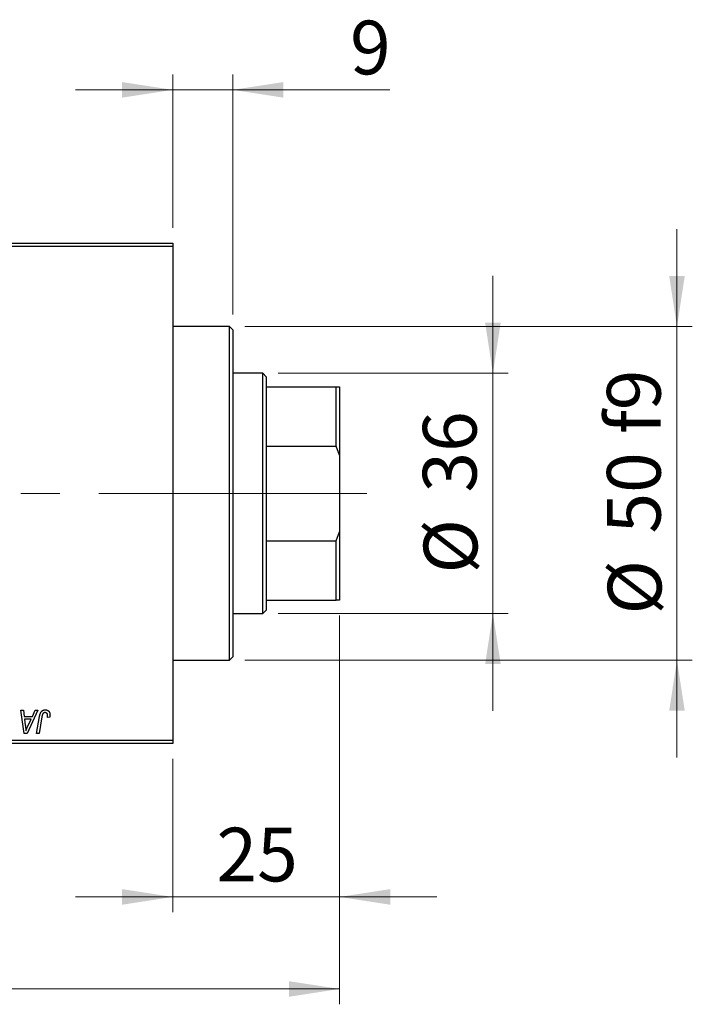
# Model space of a CAD drawing. Units: millimetres. Extents: x 15 to 589, y 5 to 415.
# Drawn here: x 132 to 176, y 302 to 366 of the extents above; entities that cross this region are included whole.
import ezdxf

# ---------------------------------------------------------------- set-up
doc = ezdxf.new("R2010")
doc.units = ezdxf.units.MM
doc.linetypes.add('CENTERX2', pattern=[20.32, 12.7, -2.54, 2.54, -2.54])
doc.styles.add('SLDTEXTSTYLE0', font='TXT', dxfattribs={"width": 0.75})
doc.dimstyles.new('SLDDIMSTYLE0', dxfattribs={"dimtxt": 3.5, "dimasz": 3.302, "dimexe": 0, "dimexo": 0.0625, "dimgap": 0.875, "dimtad": 1, "dimdec": 0, "dimlfac": 2.3, "dimrnd": 1e-09, "dimzin": 12, "dimdsep": 46, "dimtxsty": 'SLDTEXTSTYLE0', "dimsah": 1, "dimcen": 0.09, "dimadec": 0, "dimazin": 3, "dimtfac": 1, "dimtdec": 0, "dimtofl": 0, "dimtmove": 0, "dimatfit": 3, "dimfxl": 1, "dimfrac": 2, "dimtolj": 1, "dimtzin": 12, "dimarcsym": 0})
doc.dimstyles.new('SLDDIMSTYLE1', dxfattribs={"dimtxt": 3.5, "dimasz": 3.302, "dimexe": 0, "dimexo": 0.0625, "dimgap": 0.875, "dimtad": 1, "dimdec": 0, "dimlfac": 2.3, "dimrnd": 1e-09, "dimzin": 12, "dimdsep": 46, "dimtxsty": 'SLDTEXTSTYLE0', "dimsah": 1, "dimcen": 0.09, "dimadec": 0, "dimazin": 3, "dimtfac": 1, "dimtdec": 0, "dimtmove": 0, "dimatfit": 0, "dimfxl": 1, "dimfrac": 2, "dimtolj": 1, "dimtzin": 12, "dimarcsym": 0})

# ---------------------------------------------------------------- blocks, each defined once
blk = doc.blocks.new('_D')
at = {"color": 7, "linetype": 'Continuous', "lineweight": 0}
for p, q in [((153.183, 327.339), (153.183, 301.991)), ((75.357, 317.991), (75.357, 301.991)), ((75.357, 302.991), (153.183, 302.991))]:
    blk.add_line(p, q, dxfattribs=at)
at = {"color": 7, "linetype": 'Continuous', "lineweight": 18}
for points in [[(75.357, 302.991), (78.659, 302.483), (78.659, 303.499)], [(153.183, 302.991), (149.881, 303.499), (149.881, 302.483)]]:
    blk.add_solid(points, dxfattribs=at)
at = {"color": 7, "linetype": 'Continuous', "lineweight": 18, "insert": (110.39, 307.503), "char_height": 3.5, "attachment_point": 1, "style": 'SLDTEXTSTYLE0'}
blk.add_mtext('179', dxfattribs=at)
blk = doc.blocks.new('_D_1')
at = {"color": 7, "linetype": 'Continuous', "lineweight": 0}
for p, q in [((153.183, 327.339), (153.183, 307.991)), ((142.313, 317.991), (142.313, 307.991)), ((142.313, 308.991), (135.963, 308.991)), ((142.313, 308.991), (153.183, 308.991)), ((153.183, 308.991), (159.533, 308.991))]:
    blk.add_line(p, q, dxfattribs=at)
at = {"color": 7, "linetype": 'Continuous', "lineweight": 18}
for points in [[(142.313, 308.991), (139.011, 309.499), (139.011, 308.483)], [(153.183, 308.991), (156.485, 308.483), (156.485, 309.499)]]:
    blk.add_solid(points, dxfattribs=at)
at = {"color": 7, "linetype": 'Continuous', "lineweight": 18, "insert": (145.162, 313.503), "char_height": 3.5, "attachment_point": 1, "style": 'SLDTEXTSTYLE0'}
blk.add_mtext('25', dxfattribs=at)
blk = doc.blocks.new('_D_2')
at = {"color": 7, "linetype": 'Continuous', "lineweight": 0}
for p, q in [((163.183, 343.122), (163.183, 349.472)), ((149.183, 343.122), (164.183, 343.122)), ((163.183, 327.47), (163.183, 343.122)), ((149.183, 327.47), (164.183, 327.47)), ((163.183, 327.47), (163.183, 321.12))]:
    blk.add_line(p, q, dxfattribs=at)
at = {"color": 7, "linetype": 'Continuous', "lineweight": 18}
for points in [[(163.183, 343.122), (163.691, 346.424), (162.675, 346.424)], [(163.183, 327.47), (162.675, 324.168), (163.691, 324.168)]]:
    blk.add_solid(points, dxfattribs=at)
at = {"color": 7, "linetype": 'Continuous', "lineweight": 18, "char_height": 3.5, "attachment_point": 1, "rotation": 90, "style": 'SLDTEXTSTYLE0'}
for s, insert in [('36', (158.617, 335.349)), ('%%c', (158.671, 330.07))]:
    blk.add_mtext(s, dxfattribs=dict(at, insert=insert))
blk = doc.blocks.new('_D_4')
at = {"color": 7, "linetype": 'Continuous', "lineweight": 0}
for p, q in [((142.313, 352.6), (142.313, 362.6)), ((146.226, 346.948), (146.226, 362.6)), ((142.313, 361.6), (135.963, 361.6)), ((146.226, 361.6), (142.313, 361.6)), ((146.226, 361.6), (156.455, 361.6))]:
    blk.add_line(p, q, dxfattribs=at)
at = {"color": 7, "linetype": 'Continuous', "lineweight": 18}
for points in [[(142.313, 361.6), (139.011, 362.108), (139.011, 361.092)], [(146.226, 361.6), (149.528, 361.092), (149.528, 362.108)]]:
    blk.add_solid(points, dxfattribs=at)
at = {"color": 7, "linetype": 'Continuous', "lineweight": 18, "insert": (153.869, 366.112), "char_height": 3.5, "attachment_point": 1, "style": 'SLDTEXTSTYLE0'}
blk.add_mtext('9', dxfattribs=at)
blk = doc.blocks.new('_D_5')
at = {"color": 7, "linetype": 'Continuous', "lineweight": 0}
for p, q in [((175.183, 346.165), (175.183, 352.515)), ((147.009, 346.165), (176.183, 346.165)), ((175.183, 324.426), (175.183, 346.165)), ((147.009, 324.426), (176.183, 324.426)), ((175.183, 324.426), (175.183, 318.076))]:
    blk.add_line(p, q, dxfattribs=at)
at = {"color": 7, "linetype": 'Continuous', "lineweight": 18}
for points in [[(175.183, 346.165), (175.691, 349.467), (174.675, 349.467)], [(175.183, 324.426), (174.675, 321.124), (175.691, 321.124)]]:
    blk.add_solid(points, dxfattribs=at)
at = {"color": 7, "linetype": 'Continuous', "lineweight": 18, "char_height": 3.5, "attachment_point": 1, "rotation": 90, "style": 'SLDTEXTSTYLE0'}
for s, insert in [('f9', (170.617, 339.162)), ('50', (170.617, 332.678)), ('%%c', (170.671, 327.399))]:
    blk.add_mtext(s, dxfattribs=dict(at, insert=insert))

msp = doc.modelspace()

# ---------------------------------------------------------------- linework, layer by layer
at = {"color": 7, "linetype": 'Continuous', "lineweight": 25}
for p, q in [((116.6609, 351.6), (142.313, 351.6)), ((142.313, 351.3826), (116.6609, 351.3826)), ((142.313, 351.6), (142.313, 351.3826)), ((142.313, 351.3826), (142.313, 319.2087)), ((146.0087, 346.1652), (142.313, 346.1652)), ((146.2261, 345.9478), (146.0087, 346.1652)), ((146.0087, 324.4261), (146.0087, 346.1652)), ((146.2261, 345.9478), (146.2261, 324.6435)), ((148.1826, 343.1217), (146.2261, 343.1217)), ((148.4, 342.9043), (148.1826, 343.1217)), ((148.1826, 327.4696), (148.1826, 343.1217)), ((148.4, 342.9043), (148.4, 342.2522)), ((148.4, 342.2522), (148.4, 338.3777)), ((148.4, 342.2522), (152.9652, 342.2522)), ((152.9652, 338.3777), (152.9652, 342.2522)), ((152.9652, 342.2522), (153.1826, 342.2522)), ((153.1826, 342.2522), (153.1826, 337.7933)), ((148.4, 338.3777), (148.4, 332.2136)), ((148.4, 338.3777), (152.9652, 338.3777)), ((153.1826, 337.7933), (152.9652, 338.3777)), ((153.1826, 337.7933), (153.1826, 332.798)), ((152.9652, 332.2136), (153.1826, 332.798)), ((153.1826, 332.798), (153.1826, 328.3391)), ((148.4, 332.2136), (148.4, 328.3391)), ((148.4, 332.2136), (152.9652, 332.2136)), ((152.9652, 328.3391), (152.9652, 332.2136)), ((148.4, 328.3391), (148.4, 327.687)), ((148.4, 328.3391), (152.9652, 328.3391)), ((153.1826, 328.3391), (152.9652, 328.3391)), ((146.2261, 327.4696), (148.1826, 327.4696)), ((148.1826, 327.4696), (148.4, 327.687)), ((142.313, 324.4261), (146.0087, 324.4261)), ((146.0087, 324.4261), (146.2261, 324.6435)), ((132.4109, 321.1652), (132.57, 321.1652)), ((132.6194, 319.6435), (132.4109, 321.1652)), ((132.57, 321.1652), (132.6209, 320.7502)), ((133.5195, 321.1652), (132.8127, 319.6435)), ((133.1613, 320.7502), (133.3481, 321.1652)), ((133.3481, 321.1652), (133.5195, 321.1652)), ((132.6209, 320.7502), (133.1613, 320.7502)), ((132.6431, 320.5723), (132.6978, 320.1894)), ((133.0745, 320.5723), (132.6431, 320.5723)), ((132.8642, 320.1209), (133.0745, 320.5723)), ((133.4371, 319.6435), (133.6254, 320.7588)), ((133.7798, 320.7209), (133.5973, 319.6435)), ((134.2952, 320.7107), (134.1365, 320.6909)), ((132.8127, 319.6435), (132.6194, 319.6435)), ((133.5973, 319.6435), (133.4371, 319.6435)), ((116.6609, 319.2087), (142.313, 319.2087)), ((142.313, 318.9913), (116.6609, 318.9913)), ((142.313, 319.2087), (142.313, 318.9913))]:
    msp.add_line(p, q, dxfattribs=at)
at = {"color": 7, "linetype": 'CENTERX2', "lineweight": 18}
for p, q in [((150.1826, 335.2957), (97.5304, 335.2957)), ((148.0087, 335.2957), (140.313, 335.2957)), ((146.4, 335.2957), (154.9652, 335.2957))]:
    msp.add_line(p, q, dxfattribs=at)
at = {"color": 7, "linetype": 'Continuous', "lineweight": 25}
for points, knots in [([(133.6254, 320.7588), (133.6288, 320.7775), (133.6355, 320.8137), (133.648, 320.8655), (133.6628, 320.913), (133.6781, 320.9565), (133.6958, 320.9957), (133.7152, 321.0307), (133.7362, 321.0615), (133.759, 321.0882), (133.7835, 321.1111), (133.8097, 321.1306), (133.8371, 321.1475), (133.8661, 321.1615), (133.8969, 321.172), (133.9292, 321.1793), (133.963, 321.1842), (133.9861, 321.1847), (133.9978, 321.185)], [0, 0, 0, 0, 0.0911127, 0.1765801, 0.2556846, 0.3297894, 0.3981379, 0.4620791, 0.5214381, 0.5768138, 0.6303118, 0.6822058, 0.7332337, 0.7847404, 0.8364742, 0.8892249, 0.9436037, 1, 1, 1, 1]), ([(133.9876, 321.0071), (133.9794, 321.0068), (133.963, 321.0062), (133.9392, 321.0015), (133.9166, 320.9936), (133.8953, 320.983), (133.8756, 320.9687), (133.8575, 320.9518), (133.8418, 320.9309), (133.8299, 320.9112), (133.8213, 320.8928), (133.8152, 320.876), (133.8091, 320.8566), (133.803, 320.8346), (133.7968, 320.81), (133.791, 320.7827), (133.785, 320.7527), (133.7816, 320.7318), (133.7798, 320.7209)], [0, 0, 0, 0, 0.06318469, 0.12502249, 0.18510194, 0.24608984, 0.30711847, 0.3701259, 0.43587446, 0.50657754, 0.54572214, 0.59111448, 0.64321791, 0.70136321, 0.76636566, 0.8373319, 0.91524717, 1, 1, 1, 1]), ([(134.151, 320.8234), (134.1506, 320.8371), (134.1497, 320.8633), (134.1408, 320.9001), (134.1267, 320.9323), (134.1066, 320.9592), (134.0821, 320.9807), (134.0538, 320.9964), (134.0217, 321.0054), (133.9992, 321.0065), (133.9876, 321.0071)], [0, 0, 0, 0, 0.148499, 0.2825158, 0.4071628, 0.526583, 0.6434295, 0.7566074, 0.8747372, 1, 1, 1, 1]), ([(133.9978, 321.185), (134.0097, 321.1848), (134.0327, 321.1844), (134.0663, 321.1803), (134.0979, 321.1734), (134.1278, 321.1648), (134.1553, 321.1524), (134.1812, 321.1379), (134.205, 321.1206), (134.2268, 321.1007), (134.2465, 321.0784), (134.2631, 321.0531), (134.2774, 321.0254), (134.2891, 320.9951), (134.298, 320.9621), (134.3044, 320.9268), (134.3085, 320.8889), (134.3089, 320.8628), (134.3091, 320.8493)], [0, 0, 0, 0, 0.06813, 0.1325358, 0.1943164, 0.2536925, 0.3112246, 0.3676989, 0.4240706, 0.4802275, 0.5368722, 0.5945108, 0.6538279, 0.7160607, 0.7811272, 0.8497596, 0.9224018, 1, 1, 1, 1]), ([(134.1365, 320.6909), (134.1388, 320.7047), (134.143, 320.7304), (134.1471, 320.7664), (134.1503, 320.7968), (134.1508, 320.8151), (134.151, 320.8234)], [0, 0, 0, 0, 0.3140156, 0.5868196, 0.8146584, 1, 1, 1, 1]), ([(134.3091, 320.8493), (134.3086, 320.826), (134.3075, 320.7794), (134.2993, 320.7336), (134.2952, 320.7107)], [0, 0, 0, 0, 0.5007641, 1, 1, 1, 1]), ([(132.6978, 320.1894), (132.7004, 320.1709), (132.7056, 320.1347), (132.7122, 320.0815), (132.7185, 320.0306), (132.7237, 319.982), (132.7284, 319.9357), (132.7325, 319.8917), (132.7355, 319.85), (132.7371, 319.823), (132.7379, 319.8099)], [0, 0, 0, 0, 0.14700354, 0.28727155, 0.42172054, 0.54946356, 0.67140697, 0.78755976, 0.89706335, 1, 1, 1, 1]), ([(132.7379, 319.8099), (132.7457, 319.8328), (132.762, 319.8811), (132.7913, 319.9556), (132.8258, 320.0364), (132.851, 320.0919), (132.8642, 320.1209)], [0, 0, 0, 0, 0.2160703, 0.4547989, 0.7156038, 1, 1, 1, 1])]:
    msp.add_open_spline(points, degree=3, knots=knots, dxfattribs=at)

# ---------------------------------------------------------------- dimensions: what is measured, and where the dimension line sits
at = {"color": 7, "linetype": 'Continuous', "lineweight": 18}
for base, p1, p2, dimstyle, picture, middle in [((142.313, 361.6), (146.2261, 345.9478), (142.313, 351.6), 'SLDDIMSTYLE1', '_D_4', (155.1622, 361.6)), ((153.1826, 302.9913), (75.3565, 318.9913), (153.1826, 328.3391), 'SLDDIMSTYLE0', '_D', (114.2696, 302.9913)), ((153.1826, 308.9913), (142.313, 318.9913), (153.1826, 328.3391), 'SLDDIMSTYLE1', '_D_1', (147.7478, 308.9913))]:
    dim = msp.add_linear_dim(base=base, p1=p1, p2=p2, dimstyle=dimstyle, dxfattribs=at)
    dim.commit()
    dim.dimension.update_dxf_attribs({"geometry": picture, "text_midpoint": middle, "dimtype": 160})
for base, p1, p2, text, picture, middle in [((175.1826, 346.1652), (146.0087, 324.4261), (146.0087, 346.1652), '%%c<> f9', '_D_5', (175.1826, 335.2957)), ((163.1826, 343.1217), (148.1826, 327.4696), (148.1826, 343.1217), '%%c<>', '_D_2', (163.1826, 335.2957))]:
    dim = msp.add_linear_dim(base=base, p1=p1, p2=p2, angle=90, text=text, dimstyle='SLDDIMSTYLE1', dxfattribs=at)
    dim.commit()
    dim.dimension.update_dxf_attribs({"geometry": picture, "text_midpoint": middle, "dimtype": 160})

doc.saveas('drawing.dxf')
